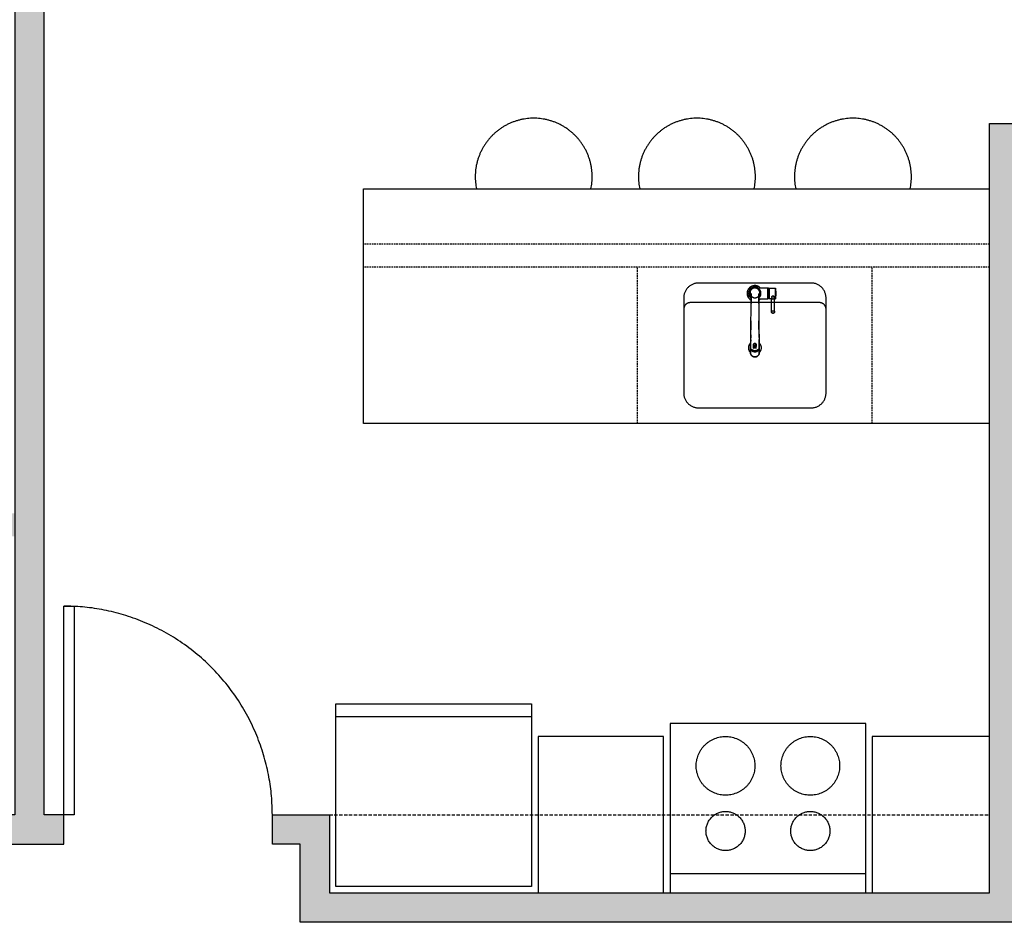
# Model space of a CAD drawing. Units: inches. Extents: x 0 to 2401, y -880 to 676.
# Drawn here: x 1802 to 1953, y 374 to 512 of the extents above; entities that cross this region are included whole.
import ezdxf

# ---------------------------------------------------------------- set-up
doc = ezdxf.new("R2010")
doc.units = ezdxf.units.IN
doc.header["$MEASUREMENT"] = 0
for name, pattern in [('DASHED', [0.75, 0.5, -0.25]), ('HIDDEN', [0.375, 0.25, -0.125]), ('HIDDEN2', [0.1875, 0.125, -0.0625])]:
    doc.linetypes.add(name, pattern=pattern)
for name, color, linetype, true_color in [('Level_02$CASE', 1, 'Continuous', 0xff0000), ('Level_03$A-APPL', 1, 'Continuous', 0xff0000), ('Level_03$APPL', 1, 'Continuous', 0xff0000), ('Level_03$DOOR', 1, 'Continuous', 0xff0000), ('Level_03$FURN', 1, 'Continuous', 0xff0000), ('Level_03$HIDDEN', 1, 'HIDDEN2', 0xff0000), ('Level_03$Upper', 1, 'DASHED', 0xff0000), ('Level_03$WALL', 1, 'Continuous', 0xff0000), ('Level_03$wall hatch', 1, 'Continuous', 0xff0000)]:
    doc.layers.add(name, color=color, linetype=linetype, true_color=true_color)

msp = doc.modelspace()

# ---------------------------------------------------------------- hatches: boundary and pattern name
at = {"layer": 'Level_03$wall hatch'}
h = msp.add_hatch(color=256, dxfattribs=at)
h.paths.add_polyline_path([(1762.25, 373.5), (1762.25, 385.5), (1766.5, 385.5), (1766.5, 390), (1757.75, 390), (1757.75, 378), (1656.5, 378), (1656.5, 432.71), (1801.5, 432.71), (1801.5, 390), (1798.5, 390), (1798.5, 385.5), (1809, 385.5), (1809, 390), (1806, 390), (1806, 664), (1806, 674), (1775.85, 674), (1775.85, 669.5), (1757.85, 669.5), (1757.85, 666), (1772.35, 666), (1772.35, 664), (1801.5, 664), (1801.5, 536.64), (1779.22, 536.64), (1779.22, 533.14), (1801.5, 533.14), (1801.5, 436.2), (1751.24, 436.2), (1751.24, 536.66), (1743.74, 536.66), (1743.74, 533.16), (1747.74, 533.16), (1747.74, 436.2), (1656.5, 436.2), (1656.5, 492.67), (1698.47, 492.67), (1698.47, 499.66), (1694.97, 499.66), (1694.97, 496.17), (1676.98, 496.17), (1676.98, 533.16), (1694.97, 533.16), (1694.97, 529.66), (1698.47, 529.66), (1698.47, 533.16), (1711.76, 533.16), (1711.76, 536.66), (1656.5, 536.66), (1656.5, 540.66), (1652, 540.66), (1652, 533.16), (1652, 529.66), (1656.5, 529.66), (1656.5, 533.16), (1673.49, 533.16), (1673.49, 496.17), (1656.5, 496.17), (1656.5, 499.66), (1652, 499.66), (1652, 496.17), (1621.52, 496.17), (1621.52, 492.67), (1652, 492.67), (1652, 414.5), (1636.5, 414.5), (1636.5, 378), (1579.55, 378), (1579.55, 492.67), (1589.54, 492.67), (1589.54, 496.17), (1576.05, 496.17), (1576.05, 378), (1550.75, 378), (1550.75, 390), (1499.5, 390), (1499.5, 385.5), (1546.25, 385.5), (1546.1, 373.5)], flags=0)
h.paths.add_polyline_path([(1640, 378), (1652, 378), (1652, 411), (1640, 411)], flags=0)
msp.add_hatch(color=256, dxfattribs=at).paths.add_polyline_path([(1801.5, 674), (1801.5, 390), (1798.5, 390), (1798.5, 385.5), (1809, 385.5), (1809, 390), (1806, 390), (1806, 664), (1839.5, 664), (1839.5, 666), (1854, 666), (1854, 669.5), (1836, 669.5), (1836, 674)], flags=0)
at = {"layer": 'Level_03$wall hatch', "extrusion": (0, 0, -1)}
h = msp.add_hatch(color=256, dxfattribs=at)
h.paths.add_polyline_path([(-2100.5, 664), (-2064.5, 664), (-2064.5, 666), (-2050, 666), (-2050, 669.5), (-2068, 669.5), (-2068, 674), (-2105, 674), (-2105, 390), (-2108, 390), (-2108, 385.5), (-2097.5, 385.5), (-2097.5, 390), (-2100.5, 390), (-2100.5, 438), (-2031, 438), (-2031, 378), (-2056.75, 378), (-2056.75, 390), (-2065.5, 390), (-2065.5, 385.5), (-2061.25, 385.5), (-2061.25, 373.5), (-1845.25, 373.5), (-1845.25, 385.5), (-1841, 385.5), (-1841, 390), (-1849.75, 390), (-1849.75, 378), (-1951, 378), (-1951, 402), (-1951, 496), (-1985.5, 496), (-1985.5, 492.5), (-1955.5, 492.5), (-1955.5, 414.5), (-1971, 414.5), (-1971, 378), (-2027.5, 378), (-2027.5, 492.5), (-2017.5, 492.5), (-2017.5, 496), (-2021.5, 496), (-2021.5, 499.5), (-2025, 499.5), (-2025, 496), (-2043, 496), (-2043, 533), (-2025, 533), (-2025, 529.5), (-2021.5, 529.5), (-2021.5, 533), (-1991.5, 533), (-1991.5, 536.5), (-2050.5, 536.5), (-2050.5, 533), (-2046.5, 533), (-2046.5, 492.5), (-2031, 492.5), (-2031, 441.5), (-2100.5, 441.5), (-2100.5, 533), (-2078.5, 533), (-2078.5, 536.5), (-2100.5, 536.5)], flags=0)
h.paths.add_polyline_path([(-1955.5, 378), (-1955.5, 411), (-1967.5, 411), (-1967.5, 378)], flags=0)

# ---------------------------------------------------------------- linework, layer by layer
at = {"layer": 'Level_02$CASE'}
for points in [[(1951, 450), (1855, 450), (1855, 486), (1951, 486)], [(1901, 378), (1901, 402), (1881.75, 402), (1881.75, 378)], [(1951, 402), (1933, 402), (1933, 378)]]:
    msp.add_lwpolyline(points, dxfattribs=at)
at = {"layer": 'Level_03$A-APPL'}
msp.add_line((1902, 381), (1932, 381), dxfattribs=at)
for points in [[(1850.75, 379), (1850.75, 407), (1880.75, 407), (1880.75, 379)], [(1932, 404), (1902, 404), (1902, 378), (1932, 378)]]:
    msp.add_lwpolyline(points, close=True, dxfattribs=at)
msp.add_lwpolyline([(1880.75, 405), (1850.75, 405)], dxfattribs=at)
for points in [[(1906, 397.5), (1906, 393), (1910.5, 393), (1915, 393), (1915, 397.5), (1915, 402), (1910.5, 402), (1906, 402), (1906, 397.5)], [(1919, 397.5), (1919, 393), (1923.5, 393), (1928, 393), (1928, 397.5), (1928, 402), (1923.5, 402), (1919, 402), (1919, 397.5)], [(1907.5, 387.5), (1907.5, 384.5), (1910.5, 384.5), (1913.5, 384.5), (1913.5, 387.5), (1913.5, 390.5), (1910.5, 390.5), (1907.5, 390.5), (1907.5, 387.5)], [(1920.5, 387.5), (1920.5, 384.5), (1923.5, 384.5), (1926.5, 384.5), (1926.5, 387.5), (1926.5, 390.5), (1923.5, 390.5), (1920.5, 390.5), (1920.5, 387.5)]]:
    msp.add_rational_spline(points, [1, 0.707106781187, 1, 0.707106781187, 1, 0.707106781187, 1, 0.707106781187, 1], degree=2, knots=[0, 0, 0, 7.068583, 7.068583, 14.137167, 14.137167, 21.20575, 21.20575, 28.274334, 28.274334, 28.274334], dxfattribs=at)
at = {"layer": 'Level_03$APPL'}
for p, q in [((1923.65, 471.54), (1906.35, 471.54)), ((1917.01, 470.75), (1917.01, 469.16)), ((1917.19, 470.76), (1917.19, 469.15)), ((1904.09, 469.28), (1904.09, 454.67)), ((1924.91, 468.54), (1905.09, 468.54)), ((1925.91, 454.67), (1925.91, 469.28)), ((1906.35, 452.41), (1923.65, 452.41))]:
    msp.add_line(p, q, dxfattribs=at)
for points in [[(1915.88, 470.78), (1915.82, 470.83), (1915.76, 470.88), (1915.7, 470.93), (1915.64, 470.97), (1915.57, 471.01), (1915.5, 471.05), (1915.43, 471.08), (1915.35, 471.1), (1915.28, 471.12), (1915.2, 471.14), (1915.12, 471.15), (1915.05, 471.15), (1914.97, 471.15), (1914.89, 471.15), (1914.81, 471.14), (1914.74, 471.13), (1914.66, 471.11), (1914.59, 471.08), (1914.51, 471.05), (1914.44, 471.02), (1914.38, 470.98), (1914.31, 470.94), (1914.25, 470.89), (1914.19, 470.84), (1914.13, 470.78), (1914.08, 470.73), (1914.03, 470.67), (1913.99, 470.6), (1913.95, 470.53), (1913.91, 470.46), (1913.88, 470.39), (1913.86, 470.32), (1913.84, 470.24), (1913.82, 470.17), (1913.81, 470.09), (1913.8, 470.01), (1913.8, 469.94), (1913.8, 469.86), (1913.81, 469.78), (1913.83, 469.7), (1913.85, 469.63), (1913.87, 469.55), (1913.9, 469.48), (1913.93, 469.41), (1913.97, 469.34), (1914.01, 469.28), (1914.06, 469.21), (1914.11, 469.15), (1914.16, 469.1), (1914.22, 469.04), (1914.28, 469), (1914.34, 468.95), (1914.41, 468.91)], [(1915.83, 470.78), (1915.78, 470.83), (1915.72, 470.88), (1915.66, 470.92), (1915.6, 470.96), (1915.53, 471), (1915.46, 471.03), (1915.39, 471.06), (1915.32, 471.08), (1915.25, 471.1), (1915.18, 471.11), (1915.1, 471.12), (1915.03, 471.12), (1914.95, 471.12), (1914.88, 471.12), (1914.8, 471.11), (1914.73, 471.09), (1914.66, 471.07), (1914.58, 471.05), (1914.52, 471.02), (1914.45, 470.99), (1914.38, 470.95), (1914.32, 470.91), (1914.26, 470.86), (1914.2, 470.81), (1914.15, 470.76), (1914.1, 470.7), (1914.05, 470.64), (1914.01, 470.58), (1913.97, 470.52), (1913.94, 470.45), (1913.91, 470.38), (1913.89, 470.31), (1913.86, 470.24), (1913.85, 470.16), (1913.84, 470.09), (1913.83, 470.01), (1913.83, 469.94), (1913.83, 469.86), (1913.84, 469.79), (1913.85, 469.72), (1913.87, 469.64), (1913.9, 469.57), (1913.92, 469.5), (1913.95, 469.43), (1913.99, 469.37), (1914.03, 469.3), (1914.07, 469.24), (1914.12, 469.18), (1914.17, 469.13), (1914.23, 469.08), (1914.29, 469.03), (1914.35, 468.98), (1914.41, 468.94)], [(1915.5, 470.78), (1915.44, 470.81), (1915.39, 470.83), (1915.33, 470.86), (1915.27, 470.88), (1915.21, 470.89), (1915.15, 470.9), (1915.09, 470.91), (1915.03, 470.91), (1914.97, 470.91), (1914.91, 470.91), (1914.85, 470.9), (1914.78, 470.89), (1914.73, 470.87), (1914.67, 470.86), (1914.61, 470.83), (1914.55, 470.81), (1914.5, 470.77), (1914.45, 470.74), (1914.4, 470.7), (1914.35, 470.66), (1914.31, 470.62), (1914.27, 470.57), (1914.23, 470.53), (1914.19, 470.48), (1914.16, 470.42), (1914.13, 470.37), (1914.11, 470.31), (1914.09, 470.25), (1914.07, 470.19), (1914.06, 470.13), (1914.05, 470.07), (1914.04, 470.01), (1914.04, 469.95), (1914.04, 469.89), (1914.05, 469.83), (1914.06, 469.76), (1914.07, 469.7), (1914.09, 469.65), (1914.11, 469.59), (1914.14, 469.53), (1914.17, 469.48), (1914.2, 469.42), (1914.24, 469.37), (1914.27, 469.33), (1914.32, 469.28), (1914.36, 469.24), (1914.41, 469.2)], [(1915.59, 469.24), (1915.64, 469.28), (1915.68, 469.32), (1915.72, 469.37), (1915.76, 469.41), (1915.79, 469.46), (1915.82, 469.52), (1915.85, 469.57), (1915.87, 469.63), (1915.89, 469.69), (1915.91, 469.74), (1915.92, 469.8), (1915.93, 469.86), (1915.93, 469.93), (1915.93, 469.99), (1915.93, 470.05), (1915.92, 470.11), (1915.91, 470.17), (1915.89, 470.23), (1915.87, 470.28), (1915.85, 470.34), (1915.82, 470.39), (1915.79, 470.45), (1915.76, 470.5), (1915.72, 470.55), (1915.68, 470.59), (1915.64, 470.63), (1915.59, 470.67), (1915.54, 470.71), (1915.49, 470.74), (1915.44, 470.78), (1915.38, 470.8), (1915.33, 470.83), (1915.27, 470.85), (1915.21, 470.86), (1915.15, 470.87), (1915.09, 470.88), (1915.03, 470.88), (1914.97, 470.88), (1914.91, 470.88), (1914.85, 470.87), (1914.79, 470.86), (1914.73, 470.85), (1914.67, 470.83), (1914.62, 470.8), (1914.56, 470.78), (1914.51, 470.74), (1914.46, 470.71), (1914.41, 470.67), (1914.36, 470.63), (1914.32, 470.59), (1914.28, 470.55), (1914.24, 470.5), (1914.21, 470.45), (1914.18, 470.39), (1914.15, 470.34), (1914.13, 470.28), (1914.11, 470.23), (1914.09, 470.17), (1914.08, 470.11), (1914.07, 470.05), (1914.07, 469.99), (1914.07, 469.93), (1914.07, 469.86), (1914.08, 469.8), (1914.09, 469.74), (1914.11, 469.69), (1914.13, 469.63), (1914.15, 469.57), (1914.18, 469.52), (1914.21, 469.46), (1914.24, 469.41), (1914.28, 469.37), (1914.32, 469.32), (1914.36, 469.28), (1914.41, 469.24)], [(1915.59, 469.28), (1915.63, 469.32), (1915.67, 469.36), (1915.71, 469.4), (1915.74, 469.45), (1915.78, 469.5), (1915.8, 469.55), (1915.83, 469.6), (1915.85, 469.66), (1915.87, 469.71), (1915.88, 469.77), (1915.89, 469.83), (1915.9, 469.88), (1915.9, 469.94), (1915.9, 470), (1915.89, 470.06), (1915.89, 470.12), (1915.87, 470.17), (1915.86, 470.23), (1915.84, 470.28), (1915.81, 470.34), (1915.79, 470.39), (1915.76, 470.44), (1915.73, 470.49), (1915.69, 470.53), (1915.65, 470.58), (1915.61, 470.62), (1915.57, 470.66), (1915.52, 470.69), (1915.47, 470.72), (1915.42, 470.75), (1915.37, 470.78), (1915.31, 470.8), (1915.26, 470.82), (1915.2, 470.83), (1915.14, 470.84), (1915.09, 470.85), (1915.03, 470.85), (1914.97, 470.85), (1914.91, 470.85), (1914.86, 470.84), (1914.8, 470.83), (1914.74, 470.82), (1914.69, 470.8), (1914.63, 470.78), (1914.58, 470.75), (1914.53, 470.72), (1914.48, 470.69), (1914.43, 470.66), (1914.39, 470.62), (1914.35, 470.58), (1914.31, 470.53), (1914.27, 470.49), (1914.24, 470.44), (1914.21, 470.39), (1914.19, 470.34), (1914.16, 470.28), (1914.14, 470.23), (1914.13, 470.17), (1914.11, 470.12), (1914.11, 470.06), (1914.1, 470), (1914.1, 469.94), (1914.1, 469.88), (1914.11, 469.83), (1914.12, 469.77), (1914.13, 469.71), (1914.15, 469.66), (1914.17, 469.6), (1914.2, 469.55), (1914.22, 469.5), (1914.26, 469.45), (1914.29, 469.4), (1914.33, 469.36), (1914.37, 469.32), (1914.41, 469.28)], [(1914.41, 469.96), (1914.41, 469.91), (1914.41, 469.87), (1914.41, 469.83), (1914.41, 469.79), (1914.41, 469.75), (1914.41, 469.71), (1914.41, 469.67), (1914.41, 469.63), (1914.41, 469.59), (1914.41, 469.55), (1914.41, 469.51), (1914.41, 469.47), (1914.41, 469.43), (1914.41, 469.39), (1914.41, 469.35), (1914.41, 469.31), (1914.41, 469.26), (1914.41, 469.22), (1914.41, 469.18), (1914.41, 469.14), (1914.41, 469.1), (1914.41, 469.06), (1914.41, 469.02), (1914.41, 468.98), (1914.41, 468.94), (1914.41, 468.9), (1914.41, 468.86), (1914.41, 468.82), (1914.41, 468.78), (1914.41, 468.74), (1914.41, 468.7), (1914.41, 468.66), (1914.41, 468.61), (1914.41, 468.57), (1914.41, 468.53), (1914.41, 468.49), (1914.41, 468.45), (1914.41, 468.41), (1914.41, 468.43), (1914.41, 468.69), (1914.41, 468.9), (1914.41, 469.13), (1914.41, 469.32), (1914.41, 469.48), (1914.41, 469.63), (1914.41, 469.74), (1914.41, 469.83), (1914.41, 469.89)], [(1915.59, 469.14), (1916.98, 469.14), (1916.98, 470.78), (1915.59, 470.78)], [(1915.59, 469.96), (1915.59, 469.91), (1915.59, 469.87), (1915.59, 469.83), (1915.59, 469.79), (1915.59, 469.75), (1915.59, 469.71), (1915.59, 469.67), (1915.59, 469.63), (1915.59, 469.59), (1915.59, 469.55), (1915.59, 469.51), (1915.59, 469.47), (1915.59, 469.43), (1915.59, 469.39), (1915.59, 469.35), (1915.59, 469.31), (1915.59, 469.26), (1915.59, 469.22), (1915.59, 469.18), (1915.59, 469.14), (1915.59, 469.1), (1915.59, 469.06), (1915.59, 469.02), (1915.59, 468.98), (1915.59, 468.94), (1915.59, 468.9), (1915.59, 468.86), (1915.59, 468.82), (1915.59, 468.78), (1915.59, 468.74), (1915.59, 468.7), (1915.59, 468.66), (1915.59, 468.61), (1915.59, 468.57), (1915.59, 468.53), (1915.59, 468.49), (1915.59, 468.45), (1915.59, 468.41), (1915.59, 467.09), (1915.6, 465.76), (1915.6, 465.31), (1915.61, 464.86), (1915.62, 464.41), (1915.62, 463.96), (1915.63, 463.51), (1915.64, 463.07), (1915.64, 462.62), (1915.65, 462.17), (1915.66, 461.72), (1915.66, 461.71), (1915.67, 461.53), (1915.67, 461.52), (1915.67, 461.27), (1915.67, 461.01), (1915.67, 461), (1915.67, 460.95), (1915.67, 460.93), (1915.67, 460.86), (1915.67, 460.92), (1915.67, 460.99), (1915.67, 461.07), (1915.67, 461.14), (1915.67, 461.22), (1915.67, 461.3), (1915.67, 461.38), (1915.67, 461.46), (1915.67, 461.52), (1915.66, 461.87), (1915.66, 461.96), (1915.66, 462.03), (1915.65, 462.1), (1915.65, 462.18), (1915.65, 462.26), (1915.65, 462.32), (1915.65, 462.4), (1915.65, 462.46), (1915.65, 462.55), (1915.64, 462.62), (1915.64, 462.68), (1915.64, 462.75), (1915.64, 462.85), (1915.64, 462.91)], [(1915.59, 468.41), (1915.59, 468.69), (1915.59, 468.94), (1915.59, 469.13), (1915.59, 469.33), (1915.59, 469.49), (1915.59, 469.64), (1915.59, 469.74), (1915.59, 469.83), (1915.59, 469.89)], [(1917.19, 470.69), (1917.14, 470.72), (1917.09, 470.75), (1917.04, 470.77), (1917.04, 469.14), (1917.09, 469.16), (1917.14, 469.19), (1917.19, 469.22)], [(1917.58, 469.14), (1917.2, 469.14), (1917.2, 470.77), (1918.14, 470.77), (1918.14, 469.14), (1917.97, 469.14)], [(1918.18, 470.73), (1918.18, 470.74), (1918.18, 470.74), (1918.18, 470.74), (1918.18, 470.74), (1918.18, 470.75), (1918.18, 470.75), (1918.18, 470.75), (1918.18, 470.75), (1918.18, 470.75), (1918.17, 470.76), (1918.17, 470.76), (1918.17, 470.76), (1918.17, 470.76), (1918.17, 470.76), (1918.17, 470.77), (1918.16, 470.77), (1918.16, 470.77), (1918.16, 470.77), (1918.16, 470.77), (1918.15, 470.77), (1918.15, 470.77), (1918.15, 470.77), (1918.15, 470.77), (1918.14, 470.77)], [(1918.14, 469.14), (1918.15, 469.14), (1918.15, 469.14), (1918.15, 469.14), (1918.15, 469.14), (1918.16, 469.14), (1918.16, 469.14), (1918.16, 469.14), (1918.16, 469.14), (1918.17, 469.14), (1918.17, 469.15), (1918.17, 469.15), (1918.17, 469.15), (1918.17, 469.15), (1918.17, 469.15), (1918.18, 469.16), (1918.18, 469.16), (1918.18, 469.16), (1918.18, 469.16), (1918.18, 469.16), (1918.18, 469.17), (1918.18, 469.17), (1918.18, 469.17), (1918.18, 469.17), (1918.18, 469.18), (1918.18, 470.73), (1918.2, 469.96), (1918.18, 469.18)], [(1914.4, 465.76), (1914.41, 467.09), (1914.41, 468.41)], [(1915.59, 468.91), (1915.65, 468.95), (1915.71, 468.99), (1915.77, 469.03), (1915.82, 469.08), (1915.88, 469.13)], [(1915.59, 468.94), (1915.64, 468.98), (1915.69, 469.01), (1915.74, 469.05), (1915.79, 469.09), (1915.83, 469.13)], [(1917.52, 467.12), (1917.52, 467.09), (1917.53, 467.07), (1917.54, 467.05), (1917.56, 467.03), (1917.57, 467.01), (1917.59, 466.99), (1917.61, 466.98), (1917.64, 466.97), (1917.66, 466.96), (1917.68, 466.95), (1917.71, 466.94), (1917.73, 466.94), (1917.76, 466.94), (1917.78, 466.94), (1917.81, 466.94), (1917.83, 466.94), (1917.86, 466.95), (1917.88, 466.96), (1917.91, 466.97), (1917.93, 466.98), (1917.95, 466.99), (1917.97, 467.01), (1917.99, 467.03), (1918, 467.05), (1918.01, 467.07), (1918.02, 467.09), (1918.02, 467.12), (1918.02, 468.95), (1918.02, 468.96), (1918.02, 468.97), (1918.02, 468.99), (1918.01, 469), (1918.01, 469.01), (1918, 469.02), (1918, 469.03), (1917.99, 469.04), (1917.98, 469.05), (1917.98, 469.06), (1917.97, 469.07), (1917.97, 469.36), (1917.97, 469.37), (1917.96, 469.39), (1917.95, 469.41), (1917.95, 469.42), (1917.94, 469.44), (1917.92, 469.45), (1917.91, 469.46), (1917.9, 469.47), (1917.88, 469.48), (1917.87, 469.49), (1917.85, 469.5), (1917.83, 469.51), (1917.82, 469.51), (1917.8, 469.51), (1917.78, 469.52), (1917.76, 469.52), (1917.75, 469.51), (1917.73, 469.51), (1917.71, 469.51), (1917.69, 469.5), (1917.68, 469.49), (1917.66, 469.48), (1917.65, 469.47), (1917.63, 469.46), (1917.62, 469.45), (1917.61, 469.44), (1917.6, 469.42), (1917.59, 469.41), (1917.58, 469.39), (1917.58, 469.37), (1917.58, 469.36), (1917.58, 469.07), (1917.6, 469.08), (1917.62, 469.09), (1917.64, 469.11), (1917.66, 469.12), (1917.69, 469.12), (1917.71, 469.13), (1917.73, 469.13), (1917.76, 469.13), (1917.78, 469.13), (1917.81, 469.13), (1917.83, 469.13), (1917.86, 469.12), (1917.88, 469.12), (1917.9, 469.11), (1917.93, 469.09), (1917.95, 469.08), (1917.97, 469.07)], [(1917.52, 468.95), (1917.52, 468.97), (1917.53, 468.99), (1917.53, 469.01), (1917.54, 469.02), (1917.56, 469.04), (1917.57, 469.05), (1917.58, 469.07), (1917.6, 469.08), (1917.61, 469.09), (1917.63, 469.1), (1917.65, 469.11), (1917.67, 469.11), (1917.69, 469.12), (1917.7, 469.12), (1917.72, 469.12), (1917.74, 469.13), (1917.76, 469.13), (1917.78, 469.13), (1917.8, 469.13), (1917.82, 469.12), (1917.84, 469.12), (1917.86, 469.12), (1917.88, 469.11), (1917.89, 469.11), (1917.91, 469.1), (1917.93, 469.09), (1917.95, 469.08), (1917.96, 469.07), (1917.98, 469.05), (1917.99, 469.04), (1918, 469.02), (1918.01, 469.01), (1918.02, 468.99), (1918.02, 468.97), (1918.02, 468.95)], [(1917.58, 469.07), (1917.57, 469.06), (1917.56, 469.05), (1917.55, 469.04), (1917.55, 469.03), (1917.54, 469.02), (1917.53, 469.01), (1917.53, 469), (1917.53, 468.99), (1917.52, 468.97), (1917.52, 468.96), (1917.52, 468.95), (1917.52, 467.12), (1917.52, 467.14), (1917.53, 467.16), (1917.53, 467.18), (1917.54, 467.19), (1917.56, 467.21), (1917.57, 467.22), (1917.58, 467.23), (1917.6, 467.25), (1917.61, 467.26), (1917.63, 467.27), (1917.65, 467.27), (1917.67, 467.28), (1917.69, 467.29), (1917.7, 467.29), (1917.72, 467.29), (1917.74, 467.29), (1917.76, 467.3), (1917.78, 467.3), (1917.8, 467.29), (1917.82, 467.29), (1917.84, 467.29), (1917.86, 467.29), (1917.88, 467.28), (1917.89, 467.27), (1917.91, 467.27), (1917.93, 467.26), (1917.95, 467.25), (1917.96, 467.23), (1917.98, 467.22), (1917.99, 467.21), (1918, 467.19), (1918.01, 467.18), (1918.02, 467.16), (1918.02, 467.14), (1918.02, 467.12)], [(1917.97, 469.31), (1917.97, 469.31), (1917.98, 469.32), (1917.98, 469.33), (1917.99, 469.34), (1917.99, 469.34), (1917.99, 469.35), (1918, 469.36), (1918, 469.37), (1918, 469.38), (1917.99, 469.4), (1917.99, 469.42), (1917.98, 469.44), (1917.97, 469.46), (1917.95, 469.47), (1917.94, 469.49), (1917.92, 469.5), (1917.91, 469.51), (1917.89, 469.53), (1917.87, 469.53), (1917.85, 469.54), (1917.83, 469.55), (1917.8, 469.55), (1917.78, 469.55), (1917.76, 469.55), (1917.74, 469.55), (1917.72, 469.55), (1917.7, 469.54), (1917.68, 469.53), (1917.66, 469.53), (1917.64, 469.51), (1917.62, 469.5), (1917.6, 469.49), (1917.59, 469.47), (1917.58, 469.46), (1917.56, 469.44), (1917.56, 469.42), (1917.55, 469.4), (1917.55, 469.38), (1917.55, 469.37), (1917.55, 469.36), (1917.55, 469.35), (1917.55, 469.34), (1917.56, 469.34), (1917.56, 469.33), (1917.57, 469.32), (1917.57, 469.31), (1917.58, 469.31)], [(1914.36, 462.83), (1914.36, 462.7), (1914.35, 462.54), (1914.35, 462.38), (1914.35, 462.24), (1914.35, 462.07), (1914.34, 462.04), (1914.34, 461.9), (1914.34, 461.77), (1914.34, 461.73), (1914.34, 461.71), (1914.33, 461.57), (1914.33, 461.46), (1914.33, 461.38), (1914.33, 461.3), (1914.33, 461.22), (1914.33, 461.14), (1914.33, 461.07), (1914.33, 460.99), (1914.33, 460.92), (1914.33, 460.86), (1914.33, 460.84), (1914.33, 460.79), (1914.34, 460.74), (1914.35, 460.69), (1914.37, 460.64), (1914.39, 460.59), (1914.41, 460.55), (1914.44, 460.5), (1914.47, 460.46), (1914.5, 460.42), (1914.54, 460.38), (1914.58, 460.35), (1914.62, 460.32), (1914.67, 460.29), (1914.72, 460.27), (1914.77, 460.25), (1914.82, 460.23), (1914.87, 460.22), (1914.92, 460.22), (1914.98, 460.21), (1915, 460.21), (1915.02, 460.21), (1915.07, 460.21), (1915.13, 460.22), (1915.06, 460.21), (1915, 460.21), (1914.91, 460.22), (1914.81, 460.24), (1914.72, 460.27), (1914.64, 460.31), (1914.56, 460.37), (1914.49, 460.43), (1914.44, 460.5), (1914.39, 460.59), (1914.35, 460.67), (1914.33, 460.77), (1914.33, 460.86), (1914.33, 460.93), (1914.33, 460.95), (1914.33, 461), (1914.33, 461.01), (1914.33, 461.27), (1914.33, 461.52), (1914.33, 461.53), (1914.34, 461.71), (1914.34, 461.72), (1914.35, 462.17), (1914.36, 462.62), (1914.36, 463.07), (1914.37, 463.51), (1914.38, 463.96), (1914.38, 464.41), (1914.39, 464.86), (1914.4, 465.31), (1914.4, 465.76), (1914.4, 465.62), (1914.4, 465.43), (1914.4, 465.24), (1914.39, 465.05), (1914.39, 464.86), (1914.39, 464.67), (1914.39, 464.48), (1914.38, 464.38)], [(1915.61, 464.43), (1915.61, 464.62), (1915.61, 464.81), (1915.61, 465), (1915.61, 465.18), (1915.6, 465.37), (1915.6, 465.55), (1915.6, 465.73), (1915.6, 465.76)], [(1914.37, 463.6), (1914.37, 463.42), (1914.37, 463.28), (1914.37, 463.14)], [(1915.63, 463.19), (1915.63, 463.3), (1915.63, 463.38), (1915.63, 463.45), (1915.63, 463.56), (1915.63, 463.63), (1915.63, 463.71)], [(1914.35, 462.37), (1914.31, 462.33), (1914.26, 462.29), (1914.22, 462.24), (1914.18, 462.19), (1914.15, 462.14), (1914.12, 462.09), (1914.09, 462.03), (1914.07, 461.97), (1914.05, 461.92), (1914.03, 461.86), (1914.02, 461.8), (1914.01, 461.74), (1914, 461.67), (1914, 461.61), (1914, 461.55), (1914.01, 461.49), (1914.02, 461.42), (1914.03, 461.36), (1914.05, 461.3), (1914.07, 461.24), (1914.1, 461.18), (1914.13, 461.12), (1914.16, 461.07), (1914.2, 461.02), (1914.24, 460.97), (1914.28, 460.92), (1914.33, 460.87)], [(1915.21, 462.17), (1915.2, 462.2), (1915.18, 462.22), (1915.16, 462.23), (1915.14, 462.24), (1915.11, 462.24), (1915.09, 462.25), (1915.06, 462.25), (1915.04, 462.26), (1915.01, 462.26), (1914.99, 462.26), (1914.96, 462.26), (1914.94, 462.25), (1914.91, 462.25), (1914.89, 462.24), (1914.86, 462.24), (1914.84, 462.23), (1914.82, 462.22), (1914.8, 462.2), (1914.79, 462.17)], [(1914.79, 461.57), (1914.8, 461.57), (1914.81, 461.57), (1914.82, 461.57), (1914.82, 461.57), (1914.83, 461.57), (1914.84, 461.57), (1914.85, 461.57), (1914.86, 461.57), (1914.87, 461.57), (1914.87, 461.58), (1914.87, 461.78), (1915.13, 461.78), (1915.13, 461.58), (1915.13, 461.57), (1915.14, 461.57), (1915.15, 461.57), (1915.16, 461.57), (1915.17, 461.57), (1915.18, 461.57), (1915.18, 461.57), (1915.19, 461.57), (1915.2, 461.57), (1915.21, 461.57), (1915.21, 461.82), (1915.21, 462.17), (1915.21, 461.88), (1915.21, 461.88), (1915.21, 461.88), (1915.21, 461.88), (1915.21, 461.87), (1915.21, 461.87), (1915.21, 461.87), (1915.21, 461.87), (1915.21, 461.87), (1915.21, 461.82), (1915.2, 461.84), (1915.18, 461.86), (1915.16, 461.87), (1915.15, 461.88), (1915.13, 461.89), (1915.11, 461.89), (1915.09, 461.9), (1915.07, 461.91), (1915.05, 461.91), (1915.03, 461.91), (1915.02, 461.91), (1915, 461.92), (1914.98, 461.91), (1914.96, 461.91), (1914.94, 461.91), (1914.92, 461.9), (1914.9, 461.9), (1914.88, 461.89), (1914.86, 461.88), (1914.84, 461.87), (1914.82, 461.86), (1914.81, 461.84), (1914.79, 461.82), (1914.79, 461.87), (1914.79, 461.89), (1914.79, 461.88), (1914.79, 462.17), (1914.79, 461.82), (1914.79, 461.57), (1914.79, 461.77), (1914.79, 461.87), (1914.79, 461.87), (1914.79, 461.87), (1914.79, 461.87), (1914.79, 461.87), (1914.79, 461.88), (1914.79, 461.89), (1914.79, 461.89), (1914.79, 461.89), (1914.79, 461.89)], [(1914.86, 462.21), (1914.87, 462.22), (1914.88, 462.23), (1914.89, 462.24), (1914.91, 462.25), (1914.92, 462.25), (1914.94, 462.26), (1914.95, 462.26), (1914.97, 462.26), (1914.98, 462.26), (1915, 462.26), (1915.02, 462.26), (1915.03, 462.26), (1915.05, 462.26), (1915.06, 462.26), (1915.08, 462.25), (1915.09, 462.25), (1915.11, 462.24), (1915.12, 462.23), (1915.13, 462.22), (1915.14, 462.21)], [(1915.67, 460.87), (1915.72, 460.92), (1915.76, 460.97), (1915.8, 461.02), (1915.84, 461.07), (1915.87, 461.12), (1915.9, 461.18), (1915.93, 461.24), (1915.95, 461.3), (1915.97, 461.36), (1915.98, 461.42), (1915.99, 461.49), (1916, 461.55), (1916, 461.61), (1916, 461.67), (1915.99, 461.74), (1915.98, 461.8), (1915.97, 461.86), (1915.95, 461.92), (1915.93, 461.97), (1915.91, 462.03), (1915.88, 462.09), (1915.85, 462.14), (1915.82, 462.19), (1915.78, 462.24), (1915.74, 462.29), (1915.69, 462.33), (1915.65, 462.37)], [(1915.67, 461.52), (1915.66, 461.45), (1915.64, 461.38), (1915.62, 461.31), (1915.58, 461.24), (1915.53, 461.18), (1915.48, 461.13), (1915.42, 461.08), (1915.36, 461.04), (1915.29, 461.01), (1915.22, 460.98), (1915.15, 460.97), (1915.07, 460.95), (1915, 460.95), (1914.93, 460.95), (1914.85, 460.97), (1914.78, 460.98), (1914.71, 461.01), (1914.64, 461.04), (1914.58, 461.08), (1914.52, 461.13), (1914.47, 461.18), (1914.42, 461.24), (1914.38, 461.31), (1914.36, 461.38), (1914.34, 461.45), (1914.33, 461.52)], [(1915.66, 461.71), (1915.66, 461.69), (1915.66, 461.67), (1915.66, 461.65), (1915.66, 461.64), (1915.65, 461.62), (1915.65, 461.6), (1915.64, 461.58), (1915.64, 461.56), (1915.63, 461.55), (1915.6, 461.48), (1915.56, 461.42), (1915.52, 461.37), (1915.46, 461.32), (1915.41, 461.28), (1915.34, 461.25), (1915.28, 461.22), (1915.21, 461.2), (1915.14, 461.18), (1915.07, 461.17), (1915, 461.17), (1914.93, 461.17), (1914.86, 461.18), (1914.79, 461.2), (1914.72, 461.22), (1914.66, 461.25), (1914.59, 461.28), (1914.54, 461.32), (1914.48, 461.37), (1914.44, 461.42), (1914.4, 461.48), (1914.37, 461.55), (1914.36, 461.56), (1914.36, 461.58), (1914.35, 461.6), (1914.35, 461.62), (1914.34, 461.64), (1914.34, 461.65), (1914.34, 461.67), (1914.34, 461.69), (1914.34, 461.71)], [(1914.79, 461.82), (1914.79, 461.81), (1914.8, 461.8), (1914.81, 461.8), (1914.82, 461.79), (1914.83, 461.79), (1914.84, 461.79), (1914.85, 461.78), (1914.86, 461.78), (1914.87, 461.78), (1914.87, 461.78)], [(1914.86, 461.87), (1914.86, 461.88), (1914.86, 461.88), (1914.86, 461.89), (1914.87, 461.9), (1914.87, 461.91), (1914.88, 461.91), (1914.89, 461.92), (1914.9, 461.92), (1914.91, 461.93), (1914.92, 461.93), (1914.93, 461.93), (1914.94, 461.94), (1914.95, 461.94), (1914.96, 461.94), (1914.97, 461.94), (1914.98, 461.94), (1914.99, 461.94), (1915, 461.94), (1915, 461.94), (1915.01, 461.94), (1915.02, 461.94), (1915.03, 461.94), (1915.04, 461.94), (1915.05, 461.94), (1915.06, 461.94), (1915.07, 461.93), (1915.08, 461.93), (1915.09, 461.93), (1915.1, 461.92), (1915.11, 461.92), (1915.12, 461.91), (1915.13, 461.91), (1915.13, 461.9), (1915.14, 461.89), (1915.14, 461.88), (1915.14, 461.88), (1915.14, 461.87)], [(1915.13, 461.58), (1915.12, 461.58), (1915.1, 461.58), (1915.09, 461.58), (1915.08, 461.58), (1915.07, 461.59), (1915.06, 461.59), (1915.05, 461.59), (1915.04, 461.59), (1915.03, 461.59), (1915.02, 461.59), (1915.01, 461.59), (1915, 461.59), (1914.99, 461.59), (1914.98, 461.59), (1914.97, 461.59), (1914.96, 461.59), (1914.95, 461.59), (1914.94, 461.59), (1914.93, 461.59), (1914.92, 461.58), (1914.91, 461.58), (1914.9, 461.58), (1914.88, 461.58), (1914.87, 461.58)], [(1915.13, 461.78), (1915.13, 461.78), (1915.14, 461.78), (1915.15, 461.78), (1915.16, 461.79), (1915.17, 461.79), (1915.18, 461.79), (1915.19, 461.8), (1915.2, 461.8), (1915.21, 461.81), (1915.21, 461.82)], [(1915.21, 461.57), (1915.21, 461.76), (1915.21, 461.77), (1915.21, 461.85), (1915.21, 461.86), (1915.21, 461.87), (1915.21, 461.87), (1915.21, 461.87), (1915.21, 461.87), (1915.21, 461.87), (1915.21, 461.88)], [(1915.46, 460.39), (1915.41, 460.35), (1915.46, 460.38)]]:
    msp.add_lwpolyline(points, dxfattribs=at)
for points in [[(1914.25, 470.04), (1914.25, 469.99), (1914.26, 469.94), (1914.26, 469.89), (1914.28, 469.85), (1914.29, 469.8), (1914.31, 469.75), (1914.33, 469.71), (1914.35, 469.66), (1914.38, 469.62), (1914.4, 469.58), (1914.44, 469.54), (1914.47, 469.51), (1914.51, 469.48), (1914.54, 469.44), (1914.58, 469.42), (1914.62, 469.39), (1914.67, 469.37), (1914.71, 469.35), (1914.76, 469.33), (1914.81, 469.32), (1914.85, 469.3), (1914.9, 469.3), (1914.95, 469.29), (1915, 469.29), (1915.05, 469.29), (1915.1, 469.3), (1915.15, 469.3), (1915.19, 469.32), (1915.24, 469.33), (1915.29, 469.35), (1915.33, 469.37), (1915.38, 469.39), (1915.42, 469.42), (1915.46, 469.44), (1915.49, 469.48), (1915.53, 469.51), (1915.56, 469.54), (1915.6, 469.58), (1915.62, 469.62), (1915.65, 469.66), (1915.67, 469.71), (1915.69, 469.75), (1915.71, 469.8), (1915.72, 469.85), (1915.74, 469.89), (1915.74, 469.94), (1915.75, 469.99), (1915.75, 470.04), (1915.75, 470.09), (1915.74, 470.14), (1915.74, 470.19), (1915.72, 470.23), (1915.71, 470.28), (1915.69, 470.33), (1915.67, 470.37), (1915.65, 470.41), (1915.62, 470.46), (1915.6, 470.5), (1915.56, 470.53), (1915.53, 470.57), (1915.49, 470.6), (1915.46, 470.63), (1915.42, 470.66), (1915.38, 470.69), (1915.33, 470.71), (1915.29, 470.73), (1915.24, 470.75), (1915.19, 470.76), (1915.15, 470.78), (1915.1, 470.78), (1915.05, 470.79), (1915, 470.79), (1914.95, 470.79), (1914.9, 470.78), (1914.85, 470.78), (1914.81, 470.76), (1914.76, 470.75), (1914.71, 470.73), (1914.67, 470.71), (1914.62, 470.69), (1914.58, 470.66), (1914.54, 470.63), (1914.51, 470.6), (1914.47, 470.57), (1914.44, 470.53), (1914.4, 470.5), (1914.38, 470.46), (1914.35, 470.41), (1914.33, 470.37), (1914.31, 470.33), (1914.29, 470.28), (1914.28, 470.23), (1914.26, 470.19), (1914.26, 470.14), (1914.25, 470.09)], [(1918, 467.1), (1918, 467.09), (1918, 467.07), (1917.99, 467.05), (1917.98, 467.03), (1917.96, 467.01), (1917.95, 467), (1917.93, 466.99), (1917.92, 466.98), (1917.9, 466.97), (1917.88, 466.96), (1917.86, 466.95), (1917.84, 466.95), (1917.82, 466.95), (1917.8, 466.94), (1917.78, 466.94), (1917.76, 466.94), (1917.74, 466.94), (1917.72, 466.95), (1917.7, 466.95), (1917.68, 466.95), (1917.66, 466.96), (1917.65, 466.97), (1917.63, 466.98), (1917.61, 466.99), (1917.59, 467), (1917.58, 467.01), (1917.57, 467.03), (1917.56, 467.05), (1917.55, 467.07), (1917.54, 467.09), (1917.54, 467.1), (1917.54, 467.12), (1917.55, 467.14), (1917.56, 467.16), (1917.57, 467.18), (1917.58, 467.2), (1917.59, 467.21), (1917.61, 467.22), (1917.63, 467.23), (1917.65, 467.24), (1917.66, 467.25), (1917.68, 467.26), (1917.7, 467.26), (1917.72, 467.26), (1917.74, 467.27), (1917.76, 467.27), (1917.78, 467.27), (1917.8, 467.27), (1917.82, 467.26), (1917.84, 467.26), (1917.86, 467.26), (1917.88, 467.25), (1917.9, 467.24), (1917.92, 467.23), (1917.93, 467.22), (1917.95, 467.21), (1917.96, 467.2), (1917.98, 467.18), (1917.99, 467.16), (1918, 467.14), (1918, 467.12)], [(1914.86, 461.77), (1914.86, 461.88), (1914.86, 462.21), (1914.86, 461.96), (1914.86, 461.74), (1914.86, 461.83), (1914.86, 461.83), (1914.86, 461.84), (1914.86, 461.84), (1914.86, 461.85), (1914.86, 461.85), (1914.86, 461.86), (1914.86, 461.86), (1914.86, 461.87), (1914.86, 461.88), (1914.86, 461.91)], [(1915.14, 461.88), (1915.14, 462.21), (1915.14, 461.96), (1915.14, 461.74), (1915.14, 461.78), (1915.14, 461.79), (1915.14, 461.83), (1915.14, 461.83), (1915.14, 461.84), (1915.14, 461.84), (1915.14, 461.85), (1915.14, 461.85), (1915.14, 461.86), (1915.14, 461.86), (1915.14, 461.87), (1915.14, 461.88), (1915.14, 461.91), (1915.14, 461.77)], [(1914.86, 461.61), (1914.86, 461.68), (1914.86, 461.89), (1914.86, 461.84)], [(1915.14, 461.89), (1915.14, 461.68), (1915.14, 461.61), (1915.14, 461.84)], [(1915.46, 460.38), (1915.5, 460.42), (1915.53, 460.46), (1915.56, 460.5), (1915.59, 460.54), (1915.61, 460.59), (1915.63, 460.64), (1915.62, 460.6), (1915.6, 460.56), (1915.58, 460.53), (1915.55, 460.48), (1915.51, 460.43)], [(1915.65, 460.69), (1915.63, 460.64), (1915.65, 460.67), (1915.66, 460.71), (1915.66, 460.75), (1915.67, 460.79), (1915.66, 460.74)], [(1915.67, 460.79), (1915.67, 460.84), (1915.67, 460.86), (1915.67, 460.82)], [(1915.13, 460.22), (1915.18, 460.23), (1915.23, 460.25), (1915.28, 460.27), (1915.33, 460.29), (1915.37, 460.32), (1915.41, 460.35), (1915.36, 460.31), (1915.3, 460.28), (1915.25, 460.26), (1915.19, 460.24)]]:
    msp.add_lwpolyline(points, close=True, dxfattribs=at)
for points in [[(1906.35, 471.54), (1904.09, 471.54), (1904.09, 469.28)], [(1925.91, 469.28), (1925.91, 471.54), (1923.65, 471.54)], [(1905.09, 468.54), (1904.09, 468.54), (1904.09, 467.54)], [(1925.91, 467.54), (1925.91, 468.54), (1924.91, 468.54)], [(1904.09, 454.67), (1904.09, 452.41), (1906.35, 452.41)], [(1923.65, 452.41), (1925.91, 452.41), (1925.91, 454.67)]]:
    msp.add_rational_spline(points, [1, 0.707106781187, 1], degree=2, dxfattribs=at)
at = {"layer": 'Level_03$DOOR'}
msp.add_lwpolyline([(1809, 390), (1809, 422), (1810.6, 422), (1810.6, 390)], close=True, dxfattribs=at)
msp.add_rational_spline([(1841, 390), (1841, 422), (1809, 422)], [1, 0.707106781187, 1], degree=2, dxfattribs=at)
at = {"layer": 'Level_03$FURN'}
for points in [[(1889.86, 486), (1890.74, 490.18), (1888.04, 493.5), (1885.35, 496.82), (1881.08, 496.82), (1876.81, 496.82), (1874.12, 493.5), (1871.42, 490.18), (1872.3, 486)], [(1914.89, 486), (1915.77, 490.18), (1913.07, 493.5), (1910.38, 496.82), (1906.11, 496.82), (1901.84, 496.82), (1899.15, 493.5), (1896.45, 490.18), (1897.33, 486)], [(1938.81, 486), (1939.69, 490.18), (1937, 493.5), (1934.31, 496.82), (1930.04, 496.82), (1925.76, 496.82), (1923.07, 493.5), (1920.38, 490.18), (1921.26, 486)]]:
    msp.add_rational_spline(points, [1, 0.902795402316, 1, 0.902795402316, 1, 0.902795402316, 1, 0.902795402316, 1], degree=2, knots=[0, 0, 0, 7.974239, 7.974239, 15.948478, 15.948478, 23.922716, 23.922716, 31.896955, 31.896955, 31.896955], dxfattribs=at)
at = {"layer": 'Level_03$HIDDEN', "linetype": 'HIDDEN'}
for p, q in [((1951, 477.5), (1855, 477.5)), ((1951, 474), (1855, 474)), ((1897, 450), (1897, 474)), ((1933, 450), (1933, 474))]:
    msp.add_line(p, q, dxfattribs=at)
at = {"layer": 'Level_03$Upper'}
msp.add_line((1849.75, 390), (1951, 390), dxfattribs=at)
at = {"layer": 'Level_03$WALL'}
for points in [[(1798.5, 385.5), (1809, 385.5), (1809, 390), (1806, 390), (1806, 664), (1806, 674), (1775.85, 674)], [(2061.25, 373.5), (1845.25, 373.5), (1845.25, 385.5), (1841, 385.5), (1841, 390), (1849.75, 390), (1849.75, 378), (1951, 378), (1951, 402), (1951, 496), (1985.5, 496)]]:
    msp.add_lwpolyline(points, dxfattribs=at)
msp.add_lwpolyline([(1801.5, 674), (1801.5, 390), (1798.5, 390), (1798.5, 385.5), (1809, 385.5), (1809, 390), (1806, 390), (1806, 664), (1839.5, 664), (1839.5, 666), (1854, 666), (1854, 669.5), (1836, 669.5), (1836, 674)], close=True, dxfattribs=at)

doc.saveas('drawing.dxf')
